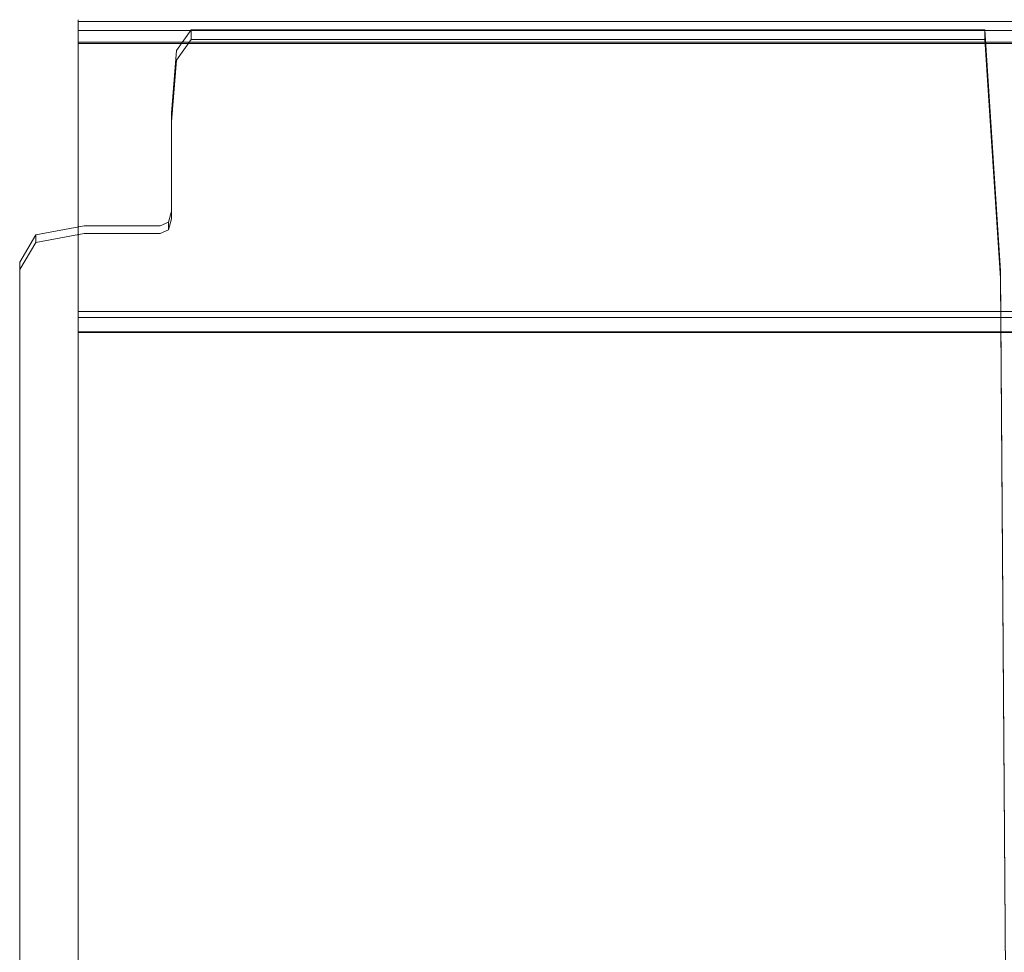
# Model space of a CAD drawing. Extents: x 0 to 1196, y -54 to 0.
# Drawn here: x 0 to 25, y -24 to 0 of the extents above; entities that cross this region are included whole.
import ezdxf

# ---------------------------------------------------------------- set-up
doc = ezdxf.new("R2010")
doc.units = 0
doc.header["$MEASUREMENT"] = 0
doc.layers.add('CHROM', color=250, linetype='Continuous')

msp = doc.modelspace()

# ---------------------------------------------------------------- linework, layer by layer
at = {"layer": 'CHROM', "lineweight": 0}
for points, invisible_edges in [([(2.398, 0, 1869.858), (1.48, 0, 1869.858), (1.48, 0, 1873.661), (2.398, 0, 1873.661)], 13), ([(2.398, 0, 1869.858), (2.398, -0.047, 1869.586), (1.48, -0.047, 1869.586), (1.48, 0, 1869.858)], 9), ([(2.398, 0, 1899.237), (1.48, 0, 1899.237), (1.48, -0.278, 1899.809), (2.398, -0.278, 1899.809)], 13), ([(2.398, 0, 1899.237), (2.398, 0, 1895.133), (1.48, 0, 1895.133), (1.48, 0, 1899.237)], 11), ([(2.398, 0, 1884.347), (1.48, 0, 1884.347), (1.48, 0, 1895.133), (2.398, 0, 1895.133)], 13), ([(2.398, 0, 1884.347), (2.398, 0, 1873.661), (1.48, 0, 1873.661), (1.48, 0, 1884.347)], 11), ([(2.398, -0.189, 1869.496), (1.48, -0.189, 1869.496), (1.48, -0.047, 1869.586), (2.398, -0.047, 1869.586)], 13), ([(2.398, -0.189, 1869.496), (2.398, -1.232, 1869.496), (1.48, -1.232, 1869.496), (1.48, -0.189, 1869.496)], 11), ([(2.398, 0, 1869.858), (129.758, 0, 1869.858), (129.758, -0.047, 1869.586), (2.398, -0.047, 1869.586)], 11), ([(2.398, 0, 1869.858), (2.398, 0, 1873.661), (129.758, 0, 1873.661), (129.758, 0, 1869.858)], 15), ([(2.398, 0, 1899.237), (129.758, 0, 1899.237), (129.758, 0, 1895.133), (2.398, 0, 1895.133)], 15), ([(2.398, 0, 1899.237), (2.398, -0.278, 1899.809), (129.758, -0.278, 1899.809), (129.758, 0, 1899.237)], 15), ([(2.398, 0, 1884.347), (129.758, 0, 1884.347), (129.758, 0, 1873.661), (2.398, 0, 1873.661)], 15), ([(2.398, 0, 1884.347), (2.398, 0, 1895.133), (129.758, 0, 1895.133), (129.758, 0, 1884.347)], 15), ([(2.398, -0.189, 1869.496), (2.398, -0.047, 1869.586), (129.758, -0.047, 1869.586), (129.758, -0.189, 1869.496)], 15), ([(2.398, -0.189, 1869.496), (129.758, -0.189, 1869.496), (129.758, -1.232, 1869.496), (2.398, -1.232, 1869.496)], 15), ([(2.398, -1.112, 1899.999), (2.398, -0.278, 1899.809), (1.48, -0.278, 1899.809), (1.48, -1.112, 1899.999)], 9), ([(2.398, -0.492, 1898.222), (1.48, -0.492, 1898.222), (1.48, -0.492, 1894.324), (2.398, -0.492, 1894.324)], 13), ([(2.398, -0.492, 1898.222), (2.398, -0.605, 1898.767), (1.48, -0.605, 1898.767), (1.48, -0.492, 1898.222)], 9), ([(2.398, -0.492, 1884.085), (1.48, -0.492, 1884.085), (1.48, -0.492, 1873.928), (2.398, -0.492, 1873.928)], 13), ([(2.398, -0.492, 1884.085), (2.398, -0.492, 1894.324), (1.48, -0.492, 1894.324), (1.48, -0.492, 1884.085)], 11), ([(2.398, -0.492, 1870.278), (1.48, -0.492, 1870.278), (1.48, -0.571, 1869.979), (2.398, -0.571, 1869.979)], 13), ([(2.398, -0.492, 1870.278), (2.398, -0.492, 1873.928), (1.48, -0.492, 1873.928), (1.48, -0.492, 1870.278)], 11), ([(2.398, -1.112, 1899.999), (129.758, -1.112, 1899.999), (129.758, -0.278, 1899.809), (2.398, -0.278, 1899.809)], 11), ([(2.398, -0.492, 1898.222), (129.758, -0.492, 1898.222), (129.758, -0.605, 1898.767), (2.398, -0.605, 1898.767)], 11), ([(2.398, -0.492, 1898.222), (2.398, -0.492, 1894.324), (129.758, -0.492, 1894.324), (129.758, -0.492, 1898.222)], 15), ([(2.398, -0.492, 1884.085), (129.758, -0.492, 1884.085), (129.758, -0.492, 1894.324), (2.398, -0.492, 1894.324)], 15), ([(2.398, -0.492, 1884.085), (2.398, -0.492, 1873.928), (129.758, -0.492, 1873.928), (129.758, -0.492, 1884.085)], 15), ([(2.398, -0.492, 1870.278), (129.758, -0.492, 1870.278), (129.758, -0.492, 1873.928), (2.398, -0.492, 1873.928)], 15), ([(2.398, -0.492, 1870.278), (2.398, -0.571, 1869.979), (129.758, -0.571, 1869.979), (129.758, -0.492, 1870.278)], 15), ([(4.351, -0.256, 4.893), (4.351, -0.256, 3.874), (3.974, -0.784, 3.874), (3.974, -0.784, 4.893)], 13), ([(4.351, -0.256, 4.893), (3.974, -0.784, 4.893), (3.974, -0.784, 242.354), (4.351, -0.256, 242.354)], 7), ([(4.351, -0.256, 952.697), (4.351, -0.256, 242.354), (3.974, -0.784, 242.354), (3.974, -0.784, 952.697)], 14), ([(3.974, -0.784, 952.697), (3.974, -1.019, 1893.721), (4.351, -0.496, 1893.721), (4.351, -0.256, 952.697)], 11), ([(4.351, -0.5, 1897.68), (4.351, -0.496, 1893.721), (3.974, -1.019, 1893.721), (3.974, -1.023, 1897.68)], 15), ([(4.351, -0.256, 4.893), (4.841, -0.256, 4.893), (4.841, -0.256, 3.874), (4.351, -0.256, 3.874)], 3), ([(4.351, -0.256, 4.893), (4.351, -0.256, 242.354), (4.841, -0.256, 242.354), (4.841, -0.256, 4.893)], 15), ([(4.351, -0.256, 952.697), (4.841, -0.256, 952.697), (4.841, -0.256, 242.354), (4.351, -0.256, 242.354)], 15), ([(4.351, -0.496, 1893.721), (4.841, -0.496, 1893.721), (4.841, -0.256, 952.697), (4.351, -0.256, 952.697)], 15), ([(4.351, -0.5, 1897.68), (4.841, -0.5, 1897.68), (4.841, -0.496, 1893.721), (4.351, -0.496, 1893.721)], 7), ([(5.307, -0.256, 4.893), (5.307, -0.256, 3.874), (4.841, -0.256, 3.874), (4.841, -0.256, 4.893)], 13), ([(5.307, -0.256, 4.893), (4.841, -0.256, 4.893), (4.841, -0.256, 242.354), (5.307, -0.256, 242.354)], 15), ([(5.307, -0.256, 952.697), (5.307, -0.256, 242.354), (4.841, -0.256, 242.354), (4.841, -0.256, 952.697)], 15), ([(4.841, -0.256, 952.697), (4.841, -0.496, 1893.721), (5.307, -0.496, 1893.721), (5.307, -0.256, 952.697)], 15), ([(5.307, -0.5, 1897.68), (5.307, -0.496, 1893.721), (4.841, -0.496, 1893.721), (4.841, -0.5, 1897.68)], 15), ([(5.307, -0.256, 4.893), (7.8, -0.256, 4.893), (7.8, -0.256, 3.874), (5.307, -0.256, 3.874)], 11), ([(5.307, -0.256, 4.893), (5.307, -0.256, 242.354), (7.8, -0.256, 242.354), (7.8, -0.256, 4.893)], 15), ([(5.307, -0.256, 952.697), (7.8, -0.256, 952.697), (7.8, -0.256, 242.354), (5.307, -0.256, 242.354)], 15), ([(5.307, -0.496, 1893.721), (7.8, -0.496, 1893.721), (7.8, -0.256, 952.697), (5.307, -0.256, 952.697)], 15), ([(5.307, -0.5, 1897.68), (7.8, -0.5, 1897.68), (7.8, -0.496, 1893.721), (5.307, -0.496, 1893.721)], 15), ([(14.374, -0.256, 952.697), (14.374, -0.256, 242.354), (7.8, -0.256, 242.354), (7.8, -0.256, 952.697)], 15), ([(14.374, -0.256, 4.893), (14.374, -0.256, 3.874), (7.8, -0.256, 3.874), (7.8, -0.256, 4.893)], 13), ([(14.374, -0.256, 4.893), (7.8, -0.256, 4.893), (7.8, -0.256, 242.354), (14.374, -0.256, 242.354)], 15), ([(14.374, -0.496, 1893.721), (14.374, -0.256, 952.697), (7.8, -0.256, 952.697), (7.8, -0.496, 1893.721)], 15), ([(14.374, -0.5, 1897.68), (14.374, -0.496, 1893.721), (7.8, -0.496, 1893.721), (7.8, -0.5, 1897.68)], 15), ([(14.374, -0.256, 952.697), (20.954, -0.256, 952.697), (20.954, -0.256, 242.354), (14.374, -0.256, 242.354)], 15), ([(14.374, -0.256, 4.893), (20.954, -0.256, 4.893), (20.954, -0.256, 3.874), (14.374, -0.256, 3.874)], 11), ([(14.374, -0.256, 4.893), (14.374, -0.256, 242.354), (20.954, -0.256, 242.354), (20.954, -0.256, 4.893)], 15), ([(14.374, -0.496, 1893.721), (20.954, -0.496, 1893.721), (20.954, -0.256, 952.697), (14.374, -0.256, 952.697)], 15), ([(14.374, -0.5, 1897.68), (20.954, -0.5, 1897.68), (20.954, -0.496, 1893.721), (14.374, -0.496, 1893.721)], 15), ([(23.465, -0.256, 952.697), (23.465, -0.256, 242.354), (20.954, -0.256, 242.354), (20.954, -0.256, 952.697)], 15), ([(23.465, -0.256, 4.893), (23.465, -0.256, 3.874), (20.954, -0.256, 3.874), (20.954, -0.256, 4.893)], 13), ([(23.465, -0.256, 4.893), (20.954, -0.256, 4.893), (20.954, -0.256, 242.354), (23.465, -0.256, 242.354)], 15), ([(23.465, -0.496, 1893.721), (23.465, -0.256, 952.697), (20.954, -0.256, 952.697), (20.954, -0.496, 1893.721)], 15), ([(23.465, -0.5, 1897.68), (23.465, -0.496, 1893.721), (20.954, -0.496, 1893.721), (20.954, -0.5, 1897.68)], 15), ([(23.465, -0.256, 952.697), (23.955, -0.256, 952.697), (23.955, -0.256, 242.354), (23.465, -0.256, 242.354)], 15), ([(23.465, -0.256, 4.893), (23.955, -0.256, 4.893), (23.955, -0.256, 3.874), (23.465, -0.256, 3.874)], 11), ([(23.465, -0.256, 4.893), (23.465, -0.256, 242.354), (23.955, -0.256, 242.354), (23.955, -0.256, 4.893)], 15), ([(23.465, -0.496, 1893.721), (23.955, -0.496, 1893.721), (23.955, -0.256, 952.697), (23.465, -0.256, 952.697)], 15), ([(23.465, -0.5, 1897.68), (23.955, -0.5, 1897.68), (23.955, -0.496, 1893.721), (23.465, -0.496, 1893.721)], 15), ([(24.471, -0.256, 4.893), (24.471, -0.256, 3.874), (23.955, -0.256, 3.874), (23.955, -0.256, 4.893)], 13), ([(24.471, -0.256, 4.893), (23.955, -0.256, 4.893), (23.955, -0.256, 242.354), (24.471, -0.256, 242.354)], 7), ([(24.471, -0.256, 952.697), (24.471, -0.256, 242.354), (23.955, -0.256, 242.354), (23.955, -0.256, 952.697)], 14), ([(24.471, -0.496, 1893.721), (24.471, -0.256, 952.697), (23.955, -0.256, 952.697), (23.955, -0.496, 1893.721)], 14), ([(24.471, -0.5, 1897.68), (24.471, -0.496, 1893.721), (23.955, -0.496, 1893.721), (23.955, -0.5, 1897.68)], 15), ([(24.471, -0.256, 4.893), (24.868, -6.374, 4.893), (24.868, -6.374, 3.874), (24.471, -0.256, 3.874)], 3), ([(24.471, -0.256, 4.893), (24.471, -0.256, 242.354), (24.868, -6.374, 242.354), (24.868, -6.374, 4.893)], 15), ([(24.471, -0.256, 952.697), (24.868, -6.374, 952.697), (24.868, -6.374, 242.354), (24.471, -0.256, 242.354)], 15), ([(24.471, -0.496, 1893.721), (24.868, -6.554, 1893.721), (24.868, -6.374, 952.697), (24.471, -0.256, 952.697)], 15), ([(24.471, -0.5, 1897.68), (24.868, -6.557, 1897.68), (24.868, -6.554, 1893.721), (24.471, -0.496, 1893.721)], 7), ([(2.398, -0.807, 1869.88), (2.398, -0.571, 1869.979), (1.48, -0.571, 1869.979), (1.48, -0.807, 1869.88)], 9), ([(2.398, -0.942, 1898.949), (1.48, -0.942, 1898.949), (1.48, -0.605, 1898.767), (2.398, -0.605, 1898.767)], 13), ([(2.398, -0.807, 1869.88), (129.758, -0.807, 1869.88), (129.758, -0.571, 1869.979), (2.398, -0.571, 1869.979)], 11), ([(2.398, -0.942, 1898.949), (2.398, -0.605, 1898.767), (129.758, -0.605, 1898.767), (129.758, -0.942, 1898.949)], 15), ([(3.849, -46.99, 1897.68), (20.954, -0.5, 1897.68), (3.974, -1.023, 1897.68), (3.849, -46.99, 1897.68)], 15), ([(3.849, -46.99, 1897.68), (23.955, -0.5, 1897.68), (20.954, -0.5, 1897.68), (3.849, -46.99, 1897.68)], 15), ([(3.849, -46.99, 1897.68), (24.868, -6.557, 1897.68), (23.955, -0.5, 1897.68), (3.849, -46.99, 1897.68)], 15), ([(3.974, -1.023, 1897.68), (4.841, -0.5, 1897.68), (4.351, -0.5, 1897.68), (3.974, -1.023, 1897.68)], 9), ([(3.974, -1.023, 1897.68), (5.307, -0.5, 1897.68), (4.841, -0.5, 1897.68), (3.974, -1.023, 1897.68)], 13), ([(3.974, -1.023, 1897.68), (14.374, -0.5, 1897.68), (5.307, -0.5, 1897.68), (3.974, -1.023, 1897.68)], 15), ([(3.974, -1.023, 1897.68), (20.954, -0.5, 1897.68), (14.374, -0.5, 1897.68), (3.974, -1.023, 1897.68)], 13), ([(5.307, -0.5, 1897.68), (14.374, -0.5, 1897.68), (7.8, -0.5, 1897.68), (5.307, -0.5, 1897.68)], 9), ([(20.954, -0.5, 1897.68), (23.955, -0.5, 1897.68), (23.465, -0.5, 1897.68), (20.954, -0.5, 1897.68)], 9), ([(23.955, -0.5, 1897.68), (24.868, -6.557, 1897.68), (24.471, -0.5, 1897.68), (23.955, -0.5, 1897.68)], 9), ([(2.398, -0.807, 1869.88), (1.48, -0.807, 1869.88), (1.48, -1.752, 1869.88), (2.398, -1.752, 1869.88)], 13), ([(2.398, -0.942, 1898.949), (2.398, -4.735, 1898.949), (1.48, -4.735, 1898.949), (1.48, -0.942, 1898.949)], 11), ([(2.398, -0.807, 1869.88), (2.398, -1.752, 1869.88), (129.758, -1.752, 1869.88), (129.758, -0.807, 1869.88)], 15), ([(2.398, -0.942, 1898.949), (129.758, -0.942, 1898.949), (129.758, -4.735, 1898.949), (2.398, -4.735, 1898.949)], 15), ([(3.849, -2.369, 4.893), (3.849, -2.369, 242.354), (3.974, -0.784, 242.354), (3.974, -0.784, 4.893)], 15), ([(3.849, -2.369, 4.893), (3.974, -0.784, 4.893), (3.974, -0.784, 3.874), (3.849, -2.369, 3.874)], 11), ([(3.849, -2.369, 952.697), (3.974, -0.784, 952.697), (3.974, -0.784, 242.354), (3.849, -2.369, 242.354)], 15), ([(3.849, -2.588, 1893.721), (3.974, -1.019, 1893.721), (3.974, -0.784, 952.697), (3.849, -2.369, 952.697)], 15), ([(2.398, -1.112, 1899.999), (1.48, -1.112, 1899.999), (1.48, -7.231, 1899.999), (2.398, -7.231, 1899.999)], 13), ([(2.398, -3.981, 1869.496), (1.48, -3.981, 1869.496), (1.48, -1.232, 1869.496), (2.398, -1.232, 1869.496)], 13), ([(2.398, -1.112, 1899.999), (2.398, -7.231, 1899.999), (129.758, -7.231, 1899.999), (129.758, -1.112, 1899.999)], 15), ([(2.398, -3.981, 1869.496), (2.398, -1.232, 1869.496), (129.758, -1.232, 1869.496), (129.758, -3.981, 1869.496)], 15), ([(3.752, -44.16, 1897.68), (3.974, -1.023, 1897.68), (3.849, -5.052, 1897.68), (3.752, -44.16, 1897.68)], 15), ([(3.849, -44.529, 1897.68), (3.974, -1.023, 1897.68), (3.752, -44.16, 1897.68), (3.849, -44.529, 1897.68)], 11), ([(3.849, -2.592, 1897.68), (3.974, -1.023, 1897.68), (3.974, -1.019, 1893.721), (3.849, -2.588, 1893.721)], 15), ([(3.849, -5.052, 1897.68), (3.974, -1.023, 1897.68), (3.849, -2.592, 1897.68), (3.849, -5.052, 1897.68)], 13), ([(3.849, -46.99, 1897.68), (3.974, -1.023, 1897.68), (3.849, -44.529, 1897.68), (3.849, -46.99, 1897.68)], 15), ([(2.398, -3.957, 1869.88), (2.398, -1.752, 1869.88), (1.48, -1.752, 1869.88), (1.48, -3.957, 1869.88)], 11), ([(2.398, -3.957, 1869.88), (129.758, -3.957, 1869.88), (129.758, -1.752, 1869.88), (2.398, -1.752, 1869.88)], 15), ([(3.849, -2.369, 4.893), (3.849, -2.369, 3.874), (3.849, -4.046, 3.874), (3.849, -4.046, 4.893)], 13), ([(3.849, -2.369, 4.893), (3.849, -4.046, 4.893), (3.849, -4.046, 242.354), (3.849, -2.369, 242.354)], 15), ([(3.849, -2.369, 952.697), (3.849, -2.369, 242.354), (3.849, -4.046, 242.354), (3.849, -4.046, 952.697)], 15), ([(3.849, -2.588, 1893.721), (3.849, -2.369, 952.697), (3.849, -4.046, 952.697), (3.849, -4.249, 1893.721)], 15), ([(3.849, -2.592, 1897.68), (3.849, -2.588, 1893.721), (3.849, -4.249, 1893.721), (3.849, -4.252, 1897.68)], 15), ([(3.849, -5.052, 1897.68), (3.849, -2.592, 1897.68), (3.849, -4.252, 1897.68), (3.849, -5.052, 1897.68)], 9), ([(2.398, -3.957, 1869.88), (1.48, -3.957, 1869.88), (1.48, -6.171, 1869.88), (2.398, -6.171, 1869.88)], 13), ([(2.398, -3.981, 1869.496), (2.398, -6.732, 1869.496), (1.48, -6.732, 1869.496), (1.48, -3.981, 1869.496)], 11), ([(2.398, -3.957, 1869.88), (2.398, -6.171, 1869.88), (129.758, -6.171, 1869.88), (129.758, -3.957, 1869.88)], 15), ([(2.398, -3.981, 1869.496), (129.758, -3.981, 1869.496), (129.758, -6.732, 1869.496), (2.398, -6.732, 1869.496)], 15), ([(3.849, -4.854, 4.893), (3.849, -4.854, 242.354), (3.849, -4.046, 242.354), (3.849, -4.046, 4.893)], 15), ([(3.849, -4.854, 4.893), (3.849, -4.046, 4.893), (3.849, -4.046, 3.874), (3.849, -4.854, 3.874)], 11), ([(3.849, -4.854, 952.697), (3.849, -4.046, 952.697), (3.849, -4.046, 242.354), (3.849, -4.854, 242.354)], 15), ([(3.849, -5.049, 1893.721), (3.849, -4.249, 1893.721), (3.849, -4.046, 952.697), (3.849, -4.854, 952.697)], 15), ([(3.849, -5.052, 1897.68), (3.849, -4.252, 1897.68), (3.849, -4.249, 1893.721), (3.849, -5.049, 1893.721)], 15), ([(2.398, -15.214, 1898.949), (1.48, -15.214, 1898.949), (1.48, -4.735, 1898.949), (2.398, -4.735, 1898.949)], 13), ([(2.398, -15.214, 1898.949), (2.398, -4.735, 1898.949), (129.758, -4.735, 1898.949), (129.758, -15.214, 1898.949)], 15), ([(3.849, -4.854, 4.893), (3.849, -4.854, 3.874), (3.776, -5.134, 3.874), (3.776, -5.134, 4.893)], 13), ([(3.849, -4.854, 4.893), (3.776, -5.134, 4.893), (3.776, -5.134, 242.354), (3.849, -4.854, 242.354)], 15), ([(3.849, -4.854, 952.697), (3.849, -4.854, 242.354), (3.776, -5.134, 242.354), (3.776, -5.134, 952.697)], 15), ([(3.849, -5.049, 1893.721), (3.849, -4.854, 952.697), (3.776, -5.134, 952.697), (3.776, -5.326, 1893.721)], 15), ([(1.636, -5.227, 4.893), (1.636, -5.227, 3.874), (0.409, -5.459, 3.874), (0.409, -5.459, 4.893)], 13), ([(1.636, -5.227, 4.893), (0.409, -5.459, 4.893), (0.409, -5.459, 242.354), (1.636, -5.227, 242.354)], 15), ([(1.636, -5.227, 952.697), (1.636, -5.227, 242.354), (0.409, -5.459, 242.354), (0.409, -5.459, 952.697)], 15), ([(1.636, -5.418, 1893.721), (1.636, -5.227, 952.697), (0.409, -5.459, 952.697), (0.409, -5.647, 1893.721)], 15), ([(1.636, -5.227, 4.893), (1.636, -5.227, 242.354), (2.935, -5.227, 242.354), (2.935, -5.227, 4.893)], 15), ([(1.636, -5.227, 4.893), (2.935, -5.227, 4.893), (2.935, -5.227, 3.874), (1.636, -5.227, 3.874)], 11), ([(1.636, -5.227, 952.697), (2.935, -5.227, 952.697), (2.935, -5.227, 242.354), (1.636, -5.227, 242.354)], 15), ([(1.636, -5.418, 1893.721), (2.935, -5.418, 1893.721), (2.935, -5.227, 952.697), (1.636, -5.227, 952.697)], 15), ([(3.56, -5.227, 4.893), (3.56, -5.227, 3.874), (2.935, -5.227, 3.874), (2.935, -5.227, 4.893)], 13), ([(3.56, -5.227, 4.893), (2.935, -5.227, 4.893), (2.935, -5.227, 242.354), (3.56, -5.227, 242.354)], 15), ([(3.56, -5.227, 952.697), (3.56, -5.227, 242.354), (2.935, -5.227, 242.354), (2.935, -5.227, 952.697)], 15), ([(3.56, -5.418, 1893.721), (3.56, -5.227, 952.697), (2.935, -5.227, 952.697), (2.935, -5.418, 1893.721)], 15), ([(3.464, -44.037, 1897.68), (3.849, -5.052, 1897.68), (3.776, -5.329, 1897.68), (3.464, -44.037, 1897.68)], 13), ([(3.752, -44.16, 1897.68), (3.849, -5.052, 1897.68), (3.464, -44.037, 1897.68), (3.752, -44.16, 1897.68)], 11), ([(3.56, -5.227, 4.893), (3.56, -5.227, 242.354), (3.776, -5.134, 242.354), (3.776, -5.134, 4.893)], 11), ([(3.56, -5.227, 4.893), (3.776, -5.134, 4.893), (3.776, -5.134, 3.874), (3.56, -5.227, 3.874)], 9), ([(3.56, -5.227, 952.697), (3.776, -5.134, 952.697), (3.776, -5.134, 242.354), (3.56, -5.227, 242.354)], 13), ([(3.56, -5.418, 1893.721), (3.776, -5.326, 1893.721), (3.776, -5.134, 952.697), (3.56, -5.227, 952.697)], 13), ([(3.849, -5.052, 1897.68), (3.849, -5.049, 1893.721), (3.776, -5.326, 1893.721), (3.776, -5.329, 1897.68)], 15), ([(0, -43.554, 1897.68), (3.776, -5.329, 1897.68), (3.56, -5.421, 1897.68), (0, -43.554, 1897.68)], 13), ([(3.464, -44.037, 1897.68), (3.776, -5.329, 1897.68), (0, -43.554, 1897.68), (3.464, -44.037, 1897.68)], 15), ([(0, -6.338, 1897.68), (1.636, -5.421, 1897.68), (0.409, -5.65, 1897.68), (0, -6.338, 1897.68)], 9), ([(0, -43.554, 1897.68), (1.636, -5.421, 1897.68), (0, -6.338, 1897.68), (0, -43.554, 1897.68)], 15), ([(0, -43.554, 1897.68), (3.56, -5.421, 1897.68), (1.636, -5.421, 1897.68), (0, -43.554, 1897.68)], 15), ([(0, -6.153, 4.893), (0, -6.153, 242.354), (0.409, -5.459, 242.354), (0.409, -5.459, 4.893)], 11), ([(0, -6.153, 4.893), (0.409, -5.459, 4.893), (0.409, -5.459, 3.874), (0, -6.153, 3.874)], 9), ([(0, -6.153, 952.697), (0.409, -5.459, 952.697), (0.409, -5.459, 242.354), (0, -6.153, 242.354)], 13), ([(0, -6.335, 1893.721), (0.409, -5.647, 1893.721), (0.409, -5.459, 952.697), (0, -6.153, 952.697)], 13), ([(1.636, -5.421, 1897.68), (1.636, -5.418, 1893.721), (0.409, -5.647, 1893.721), (0.409, -5.65, 1897.68)], 15), ([(1.636, -5.421, 1897.68), (2.935, -5.421, 1897.68), (2.935, -5.418, 1893.721), (1.636, -5.418, 1893.721)], 15), ([(1.636, -5.421, 1897.68), (3.56, -5.421, 1897.68), (2.935, -5.421, 1897.68), (1.636, -5.421, 1897.68)], 9), ([(3.56, -5.421, 1897.68), (3.56, -5.418, 1893.721), (2.935, -5.418, 1893.721), (2.935, -5.421, 1897.68)], 15), ([(3.56, -5.421, 1897.68), (3.776, -5.329, 1897.68), (3.776, -5.326, 1893.721), (3.56, -5.418, 1893.721)], 13), ([(0, -6.338, 1897.68), (0.409, -5.65, 1897.68), (0.409, -5.647, 1893.721), (0, -6.335, 1893.721)], 13), ([(0, -6.153, 4.893), (0, -6.153, 3.874), (0, -11.37, 3.874), (0, -11.37, 4.893)], 13), ([(0, -6.153, 4.893), (0, -11.37, 4.893), (0, -11.37, 242.354), (0, -6.153, 242.354)], 15), ([(0, -6.153, 952.697), (0, -6.153, 242.354), (0, -11.37, 242.354), (0, -11.37, 952.697)], 15), ([(0, -6.335, 1893.721), (0, -6.153, 952.697), (0, -11.37, 952.697), (0, -11.501, 1893.721)], 15), ([(2.398, -7.142, 1869.88), (2.398, -6.171, 1869.88), (1.48, -6.171, 1869.88), (1.48, -7.142, 1869.88)], 11), ([(2.398, -7.142, 1869.88), (129.758, -7.142, 1869.88), (129.758, -6.171, 1869.88), (2.398, -6.171, 1869.88)], 15), ([(0, -6.338, 1897.68), (0, -6.335, 1893.721), (0, -11.501, 1893.721), (0, -11.503, 1897.68)], 15), ([(0, -25.164, 1897.68), (0, -6.338, 1897.68), (0, -11.503, 1897.68), (0, -25.164, 1897.68)], 9), ([(0, -43.554, 1897.68), (0, -6.338, 1897.68), (0, -25.164, 1897.68), (0, -43.554, 1897.68)], 15), ([(25, -24.73, 4.893), (25, -24.73, 3.874), (24.868, -6.374, 3.874), (24.868, -6.374, 4.893)], 13), ([(25, -24.73, 4.893), (24.868, -6.374, 4.893), (24.868, -6.374, 242.354), (25, -24.73, 242.354)], 15), ([(25, -24.73, 952.697), (25, -24.73, 242.354), (24.868, -6.374, 242.354), (24.868, -6.374, 952.697)], 15), ([(25, -24.729, 1893.721), (25, -24.73, 952.697), (24.868, -6.374, 952.697), (24.868, -6.554, 1893.721)], 15), ([(2.398, -7.782, 1869.496), (1.48, -7.782, 1869.496), (1.48, -6.732, 1869.496), (2.398, -6.732, 1869.496)], 13), ([(2.398, -7.782, 1869.496), (2.398, -6.732, 1869.496), (129.758, -6.732, 1869.496), (129.758, -7.782, 1869.496)], 15), ([(3.849, -46.99, 1897.68), (24.868, -42.901, 1897.68), (24.868, -6.557, 1897.68), (3.849, -46.99, 1897.68)], 15), ([(25, -24.729, 1897.68), (25, -24.729, 1893.721), (24.868, -6.554, 1893.721), (24.868, -6.557, 1897.68)], 15), ([(24.868, -6.557, 1897.68), (24.868, -42.901, 1897.68), (25, -24.729, 1897.68), (24.868, -6.557, 1897.68)], 9), ([(2.398, -7.142, 1869.88), (1.48, -7.142, 1869.88), (1.48, -7.404, 1869.956), (2.398, -7.404, 1869.956)], 13), ([(2.398, -23.361, 1899.999), (2.398, -7.231, 1899.999), (1.48, -7.231, 1899.999), (1.48, -23.361, 1899.999)], 11), ([(2.398, -7.142, 1869.88), (2.398, -7.404, 1869.956), (129.758, -7.404, 1869.956), (129.758, -7.142, 1869.88)], 15), ([(2.398, -23.361, 1899.999), (129.758, -23.361, 1899.999), (129.758, -7.231, 1899.999), (2.398, -7.231, 1899.999)], 15), ([(2.398, -7.492, 1870.185), (2.398, -7.404, 1869.956), (1.48, -7.404, 1869.956), (1.48, -7.492, 1870.185)], 9), ([(2.398, -7.492, 1870.185), (129.758, -7.492, 1870.185), (129.758, -7.404, 1869.956), (2.398, -7.404, 1869.956)], 11), ([(2.398, -7.492, 1870.185), (1.48, -7.492, 1870.185), (1.48, -7.492, 1871.789), (2.398, -7.492, 1871.789)], 13), ([(2.398, -7.492, 1875.991), (1.48, -7.492, 1875.991), (1.48, -7.492, 1880.189), (2.398, -7.492, 1880.189)], 13), ([(2.398, -7.492, 1875.991), (2.398, -7.492, 1871.789), (1.48, -7.492, 1871.789), (1.48, -7.492, 1875.991)], 11), ([(2.398, -7.492, 1881.782), (1.48, -7.492, 1881.782), (1.48, -7.553, 1881.999), (2.398, -7.553, 1881.999)], 13), ([(2.398, -7.492, 1881.782), (2.398, -7.492, 1880.189), (1.48, -7.492, 1880.189), (1.48, -7.492, 1881.782)], 11), ([(2.398, -7.737, 1882.071), (2.398, -7.553, 1881.999), (1.48, -7.553, 1881.999), (1.48, -7.737, 1882.071)], 9), ([(2.398, -7.737, 1882.071), (1.48, -7.737, 1882.071), (1.48, -7.921, 1881.997), (2.398, -7.921, 1881.997)], 13), ([(2.398, -7.492, 1870.185), (2.398, -7.492, 1871.789), (129.758, -7.492, 1871.789), (129.758, -7.492, 1870.185)], 15), ([(2.398, -7.492, 1875.991), (129.758, -7.492, 1875.991), (129.758, -7.492, 1871.789), (2.398, -7.492, 1871.789)], 15), ([(2.398, -7.492, 1875.991), (2.398, -7.492, 1880.189), (129.758, -7.492, 1880.189), (129.758, -7.492, 1875.991)], 15), ([(2.398, -7.492, 1881.782), (129.758, -7.492, 1881.782), (129.758, -7.492, 1880.189), (2.398, -7.492, 1880.189)], 15), ([(2.398, -7.492, 1881.782), (2.398, -7.553, 1881.999), (129.758, -7.553, 1881.999), (129.758, -7.492, 1881.782)], 15), ([(2.398, -7.737, 1882.071), (129.758, -7.737, 1882.071), (129.758, -7.553, 1881.999), (2.398, -7.553, 1881.999)], 11), ([(2.398, -7.737, 1882.071), (2.398, -7.921, 1881.997), (129.758, -7.921, 1881.997), (129.758, -7.737, 1882.071)], 15), ([(2.398, -7.782, 1869.496), (2.398, -7.932, 1869.574), (1.48, -7.932, 1869.574), (1.48, -7.782, 1869.496)], 9), ([(2.398, -7.982, 1881.773), (2.398, -7.921, 1881.997), (1.48, -7.921, 1881.997), (1.48, -7.982, 1881.773)], 9), ([(2.398, -7.982, 1869.81), (1.48, -7.982, 1869.81), (1.48, -7.932, 1869.574), (2.398, -7.932, 1869.574)], 13), ([(2.398, -7.982, 1881.773), (1.48, -7.982, 1881.773), (1.48, -7.982, 1880.13), (2.398, -7.982, 1880.13)], 13), ([(2.398, -7.982, 1869.81), (2.398, -7.982, 1871.465), (1.48, -7.982, 1871.465), (1.48, -7.982, 1869.81)], 11), ([(2.398, -7.982, 1875.799), (1.48, -7.982, 1875.799), (1.48, -7.982, 1871.465), (2.398, -7.982, 1871.465)], 13), ([(2.398, -7.982, 1875.799), (2.398, -7.982, 1880.13), (1.48, -7.982, 1880.13), (1.48, -7.982, 1875.799)], 11), ([(2.398, -7.782, 1869.496), (129.758, -7.782, 1869.496), (129.758, -7.932, 1869.574), (2.398, -7.932, 1869.574)], 11), ([(2.398, -7.982, 1881.773), (129.758, -7.982, 1881.773), (129.758, -7.921, 1881.997), (2.398, -7.921, 1881.997)], 11), ([(2.398, -7.982, 1869.81), (2.398, -7.932, 1869.574), (129.758, -7.932, 1869.574), (129.758, -7.982, 1869.81)], 15), ([(2.398, -7.982, 1881.773), (2.398, -7.982, 1880.13), (129.758, -7.982, 1880.13), (129.758, -7.982, 1881.773)], 15), ([(2.398, -7.982, 1869.81), (129.758, -7.982, 1869.81), (129.758, -7.982, 1871.465), (2.398, -7.982, 1871.465)], 15), ([(2.398, -7.982, 1875.799), (129.758, -7.982, 1875.799), (129.758, -7.982, 1880.13), (2.398, -7.982, 1880.13)], 15), ([(2.398, -7.982, 1875.799), (2.398, -7.982, 1871.465), (129.758, -7.982, 1871.465), (129.758, -7.982, 1875.799)], 15), ([(0, -25.169, 952.697), (0, -11.37, 952.697), (0, -11.37, 242.354), (0, -25.169, 242.354)], 15), ([(0, -25.169, 4.893), (0, -25.169, 242.354), (0, -11.37, 242.354), (0, -11.37, 4.893)], 15), ([(0, -25.169, 4.893), (0, -11.37, 4.893), (0, -11.37, 3.874), (0, -25.169, 3.874)], 11), ([(0, -25.164, 1893.721), (0, -11.501, 1893.721), (0, -11.37, 952.697), (0, -25.169, 952.697)], 15), ([(0, -25.164, 1897.68), (0, -11.503, 1897.68), (0, -11.501, 1893.721), (0, -25.164, 1893.721)], 15), ([(2.398, -15.214, 1898.949), (2.398, -25.763, 1898.949), (1.48, -25.763, 1898.949), (1.48, -15.214, 1898.949)], 11), ([(2.398, -15.214, 1898.949), (129.758, -15.214, 1898.949), (129.758, -25.763, 1898.949), (2.398, -25.763, 1898.949)], 15), ([(2.398, -23.361, 1899.999), (1.48, -23.361, 1899.999), (1.48, -39.832, 1899.999), (2.398, -39.832, 1899.999)], 13), ([(2.398, -23.361, 1899.999), (2.398, -39.832, 1899.999), (129.758, -39.832, 1899.999), (129.758, -23.361, 1899.999)], 15)]:
    msp.add_3dface(points, dxfattribs=dict(at, invisible_edges=invisible_edges))

doc.saveas('drawing.dxf')
